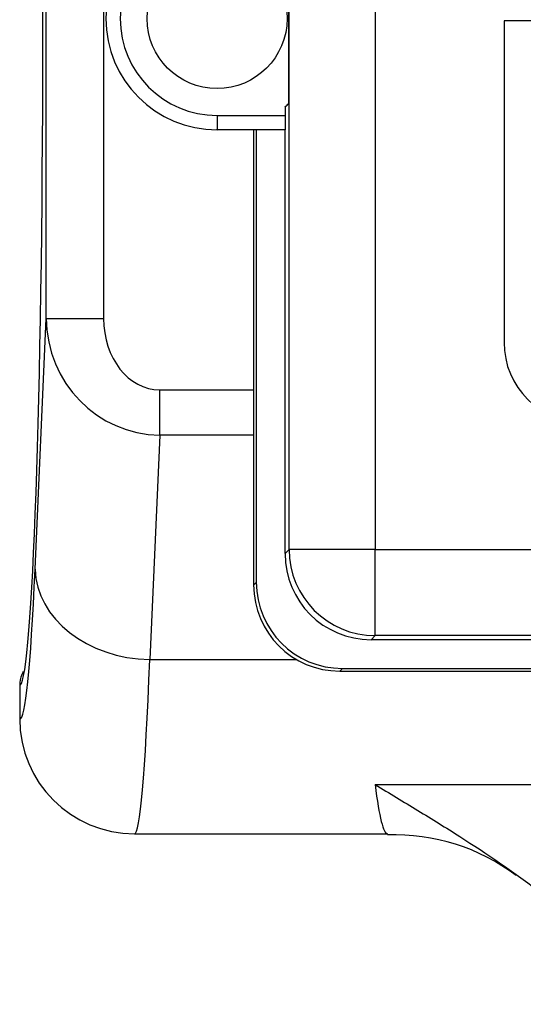
# Model space of a CAD drawing. Units: inches. Extents: x 5 to 304, y 6 to 44.
# Drawn here: x 205 to 206, y 29 to 31 of the extents above; entities that cross this region are included whole.
import ezdxf

# ---------------------------------------------------------------- set-up
doc = ezdxf.new("R2010")
doc.units = ezdxf.units.IN
doc.header["$MEASUREMENT"] = 0
for name, color, linetype in [('CBN2067', 7, 'Continuous'), ('WTR2141', 7, 'Continuous'), ('WTR40002', 7, 'Continuous')]:
    doc.layers.add(name, color=color, linetype=linetype)

# ---------------------------------------------------------------- blocks, each defined once
blk = doc.blocks.new('SE260')
at = {"layer": 'WTR40002', "color": 7, "linetype": 'Continuous'}
blk.add_ellipse((205.8801, 30.7451), major_axis=(0, -1.7755), ratio=0.044558, start_param=-0.349066, end_param=0, dxfattribs=at)
blk = doc.blocks.new('SE265')
at = {"layer": 'WTR40002', "color": 7, "linetype": 'Continuous'}
for start_param, end_param in [(3.213496, 6.227684), (3.141627, 3.213496)]:
    blk.add_ellipse((205.0788, 30.7451), major_axis=(0, 1.452), ratio=0.034921, start_param=start_param, end_param=end_param, dxfattribs=at)
blk = doc.blocks.new('SE266')
at = {"layer": 'WTR40002', "color": 7, "linetype": 'Continuous'}
for p, q in [((205.1366, 30.0914), (205.1366, 31.3926)), ((205.2615, 31.3926), (205.2615, 30.0914)), ((205.1123, 29.5454), (205.1366, 30.0914)), ((205.1366, 30.0914), (205.2615, 30.0914)), ((205.3839, 29.9359), (205.5884, 29.9359)), ((205.3839, 29.8376), (205.3839, 29.9359)), ((205.3839, 29.8376), (205.3621, 29.3488)), ((205.5884, 29.8376), (205.3839, 29.8376)), ((205.3621, 29.3488), (205.6822, 29.3488)), ((205.0788, 29.2931), (205.0788, 29.2197)), ((205.0788, 29.2197), (205.0788, 29.2196)), ((205.853, 29.0767), (208.1961, 29.0767)), ((205.3292, 28.9696), (205.8801, 28.9696))]:
    blk.add_line(p, q, dxfattribs=at)
for centre, radius, start, end in [((205.3289, 29.2198), 0.2501, 180.0275, 270.0133), ((205.8963, 28.53), 0.4373, 52.8989, 92.103)]:
    blk.add_arc(centre, radius, start, end, dxfattribs=at)
for centre, major_axis, ratio, start_param, end_param in [((205.3866, 30.0948), (0.0114, 0.257), 0.971738, 1.627296, 3.176535), ((205.3866, 30.0948), (0.0071, 0.1588), 0.786158, 1.627296, 3.176535), ((205.0794, 30.7451), (0, 1.5255), 0.034921, 3.13047, 3.807342), ((205.3621, 29.5454), (-0.2498, 0.0111), 0.786158, 0.056499, 1.605738), ((205.3292, 30.7451), (0, 1.7755), 0.030004, 3.136189, 3.807342)]:
    blk.add_ellipse(centre, major_axis=major_axis, ratio=ratio, start_param=start_param, end_param=end_param, dxfattribs=at)
for points, knots in [([(205.0862, 29.3225), (205.0851, 29.3205), (205.0841, 29.3184), (205.0803, 29.3089), (205.0788, 29.3011), (205.0788, 29.2931)], [0.6764191, 0.6764191, 0.6764191, 0.6764191, 0.75, 0.75, 1, 1, 1, 1]), ([(205.853, 29.0767), (205.8686, 29.0674), (205.8842, 29.058), (205.9152, 29.0392), (205.9307, 29.0298), (205.977, 29.0016), (206.0075, 28.9827), (206.0969, 28.9258), (206.1538, 28.8873), (206.23, 28.8282), (206.2539, 28.8082), (206.2976, 28.7676), (206.3174, 28.7469), (206.3512, 28.7052), (206.3652, 28.6842), (206.3861, 28.6417), (206.393, 28.6202), (206.3951, 28.5984)], [0, 0, 0, 0, 0.0625, 0.0625, 0.125, 0.125, 0.25, 0.25, 0.5, 0.5, 0.625, 0.625, 0.75, 0.75, 0.875, 0.875, 1, 1, 1, 1])]:
    blk.add_open_spline(points, degree=3, knots=knots, dxfattribs=at)
blk = doc.blocks.new('SE349')
at = {"layer": 'WTR2141', "color": 7, "linetype": 'Continuous'}
for p, q in [((205.6656, 29.5884), (205.6656, 31.8998)), ((205.8531, 31.8998), (205.8531, 29.5884)), ((205.6654, 30.5593), (205.6654, 30.9289)), ((207.8838, 30.7391), (206.1338, 30.7391)), ((206.1338, 30.7391), (206.1338, 30.0391)), ((205.6567, 30.5523), (205.6567, 30.5331)), ((205.5088, 30.5331), (205.6567, 30.5331)), ((205.5088, 30.5331), (205.5088, 30.5019)), ((205.6567, 30.5331), (205.6567, 30.5019)), ((205.5076, 30.5019), (205.5076, 30.5019)), ((205.5088, 30.5019), (205.5076, 30.5019)), ((205.6567, 30.5019), (205.5088, 30.5019)), ((205.5884, 30.5019), (205.5884, 29.5112)), ((205.5942, 30.5019), (205.5942, 29.5169)), ((205.6567, 29.5794), (205.6567, 30.5019)), ((205.6567, 29.5794), (205.6656, 29.5884)), ((205.8531, 29.5884), (205.6656, 29.5884)), ((205.8531, 29.5884), (208.1645, 29.5884)), ((205.8531, 29.4009), (205.8531, 29.5884)), ((205.5884, 29.5112), (205.5942, 29.5169)), ((205.8531, 29.4009), (205.8441, 29.392)), ((208.1735, 29.392), (205.8441, 29.392)), ((208.1645, 29.4009), (205.8531, 29.4009)), ((205.7816, 29.3295), (205.7759, 29.3237)), ((205.7759, 29.3237), (208.2417, 29.3237)), ((205.7816, 29.3295), (208.236, 29.3295))]:
    blk.add_line(p, q, dxfattribs=at)
blk.add_circle((205.5088, 30.7441), 0.1525, dxfattribs=at)
for centre, radius, start, end in [((205.5088, 30.7441), 0.2422, 90, 270), ((205.5088, 30.7441), 0.2109, 90, 270), ((205.5088, 30.7441), 0.2422, 307.6273, 310.2723), ((206.3088, 30.0391), 0.175, 180, 270)]:
    blk.add_arc(centre, radius, start, end, dxfattribs=at)
for centre, major_axis, start_param, end_param in [((205.8442, 29.5795), (0.1326, 0.1326), 2.356347, 3.926839), ((205.8531, 29.5884), (0.1326, -0.1326), 3.927143, 5.497635), ((205.7817, 29.517), (0.1326, 0.1326), 2.356347, 3.926839), ((205.7759, 29.5112), (0.1326, 0.1326), 2.356347, 3.926839)]:
    blk.add_ellipse(centre, major_axis=major_axis, ratio=0.999695, start_param=start_param, end_param=end_param, dxfattribs=at)

msp = doc.modelspace()

# ---------------------------------------------------------------- block references
at = {"layer": 'CBN2067'}
for name in ['SE266', 'SE260', 'SE265', 'SE349']:
    msp.add_blockref(name, (0, 0), dxfattribs=at)

doc.saveas('drawing.dxf')
